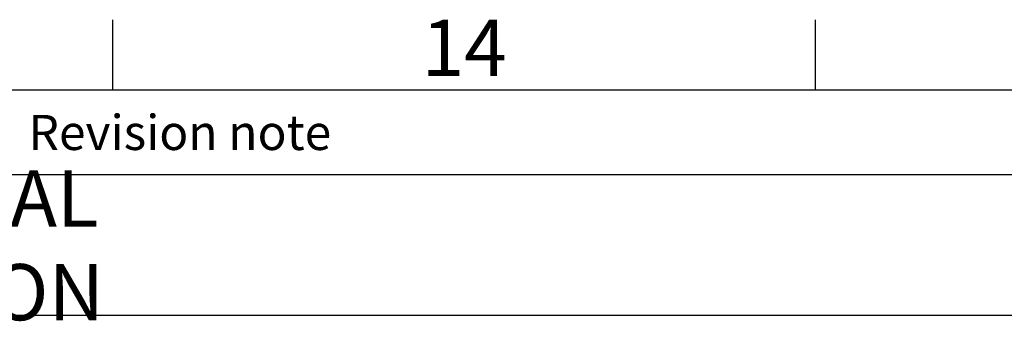
# Model space of a CAD drawing. Units: millimetres. Extents: x -245 to 3955, y -254 to 2716.
# Drawn here: x 3072 to 3422, y 2534 to 2641 of the extents above; entities that cross this region are included whole.
import ezdxf
from ezdxf.enums import TextEntityAlignment as Align

# ---------------------------------------------------------------- set-up
doc = ezdxf.new("R2010")
doc.units = ezdxf.units.MM
doc.header["$LTSCALE"] = 2
doc.layers.add('Dimensions', color=7, linetype='Continuous', lineweight=15)
doc.layers.add('Title Block', color=7, linetype='Continuous')
doc.styles.add('ISO Proportional', font='ARIALN.TTF', dxfattribs={"width": 0.8})
doc.styles.get("Standard").update_dxf_attribs({"font": 'romans.shx', "width": 0.8})

# ---------------------------------------------------------------- blocks, each defined once
blk = doc.blocks.new('ISO A1 title block')
at = {"layer": 'Title Block'}
for p, q in [((670, 574), (670, 579)), ((720, 574), (720, 579)), ((820, 574), (20, 574)), ((650, 568), (820, 568))]:
    blk.add_line(p, q, dxfattribs=at)
at = {"layer": 'Title Block', "style": 'ISO Proportional'}
blk.add_text('14', height=4, dxfattribs=at).set_placement((695, 576.5), align=Align.MIDDLE)
blk.add_text('Revision note', height=2.5, dxfattribs=at).set_placement((664, 571), align=Align.MIDDLE_LEFT)
at = {"layer": 'Title Block', "style": 'ISO Proportional', "flags": 8}
for tag, p in [('FILENAME', (747, 43)), ('DATE', (772, 43)), ('SCALE', (802, 43)), ('EDITION', (787, 23)), ('SHEET', (802, 23))]:
    blk.add_attdef(tag, text='', height=2.5, dxfattribs=at).set_placement(p, align=Align.MIDDLE_LEFT)
blk.add_attdef('DRAWING_NUMBER', text='', height=3, dxfattribs=at).set_placement((755, 25), align=Align.MIDDLE)

msp = doc.modelspace()

# ---------------------------------------------------------------- linework, layer by layer
at = {"layer": 'Title Block'}
msp.add_line((3004.92, 2536.22), (3854.92, 2536.22), dxfattribs=at)

# ---------------------------------------------------------------- block references
at = {"layer": 'Title Block', "xscale": 5, "yscale": 5, "zscale": 5}
msp.add_blockref('ISO A1 title block', (-245.08, -253.78), dxfattribs=at)

# ---------------------------------------------------------------- texts
at = {"layer": 'Dimensions', "insert": (3080.16, 2561.07), "char_height": 20, "attachment_point": 5}
msp.add_mtext('\\pxql;GENERAL REVISION', dxfattribs=at)

doc.saveas('drawing.dxf')
